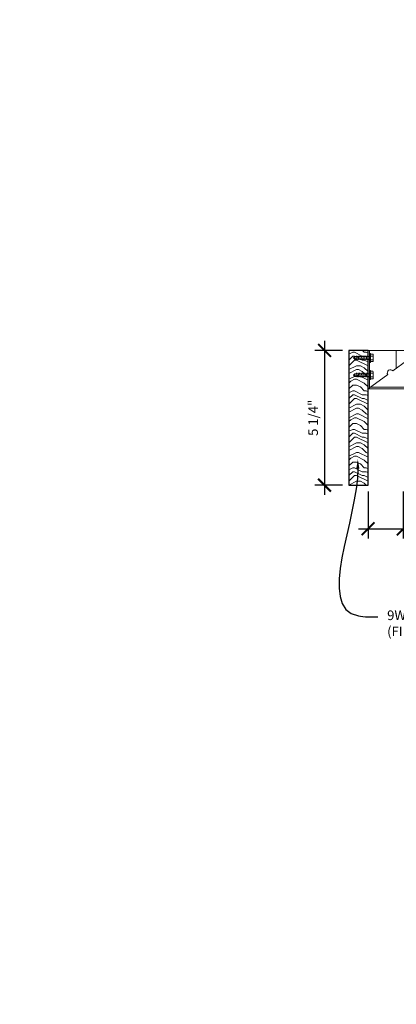
# Model space of a CAD drawing. Units: inches. Extents: x 0 to 3506, y 0 to 1152.
# Drawn here: x 1485 to 1500, y 409 to 447 of the extents above; entities that cross this region are included whole.
import ezdxf
from ezdxf import colors
from ezdxf.entities.mleader import LeaderData, LeaderLine
from ezdxf.enums import TextEntityAlignment as Align
from ezdxf.math import Vec2, Vec3

# ---------------------------------------------------------------- set-up
doc = ezdxf.new("R2010")
doc.units = ezdxf.units.IN
doc.header["$MEASUREMENT"] = 0
doc.header["$PDMODE"] = 3
doc.header["$PDSIZE"] = 0.15625
doc.layers.get('0').update_dxf_attribs({"lineweight": 25})
for name, color, linetype, lineweight in [('Z-ANNO-DIMS', 1, 'Continuous', 25), ('Z-ANNO-NOTE', 7, 'Continuous', 35), ('Z-CLNG-SUSP', 3, 'Continuous', 18), ('Z-CLNG-TEES', 3, 'Continuous', 18), ('Z-CLNG-WOOD', 5, 'Continuous', 25), ('Z-CLNG-WOOD-PATT', 2, 'Continuous', 15)]:
    doc.layers.add(name, color=color, linetype=linetype, lineweight=lineweight)
doc.layers.add('Z-ANNO-NPLT', color=252, linetype='Continuous', lineweight=35, plot=False)
doc.styles.add('1-4', font='arial.ttf', dxfattribs={"height": 0.375})
doc.styles.get("Standard").update_dxf_attribs({"font": 'arial.ttf', "height": 0.09375})
doc.dimstyles.new('1-4', dxfattribs={"dimscale": 4, "dimtxt": 0.09375, "dimasz": 0.125, "dimexe": 0.09375, "dimexo": 0.0625, "dimgap": 0.0625, "dimtad": 1, "dimtoh": 1, "dimdec": 5, "dimzin": 3, "dimdsep": 46, "dimlunit": 5, "dimtxsty": '1-4', "dimblk": 'ARCHTICK', "dimcen": 0, "dimdle": 0.09375, "dimclrd": 256, "dimclre": 256, "dimclrt": 256, "dimadec": 1, "dimazin": 0, "dimtfac": 1, "dimtdec": 5, "dimtofl": 0, "dimtmove": 0, "dimatfit": 3, "dimfxl": 0, "dimfrac": 2, "dimtolj": 1, "dimtzin": 0, "dimlwd": -1, "dimlwe": -1, "dimarcsym": 0})

# ---------------------------------------------------------------- blocks, each defined once
blk = doc.blocks.new('_ARCHTICK')
at = {"color": 0, "linetype": 'ByBlock', "const_width": 0.15}
blk.add_lwpolyline([(-0.5, -0.5), (0.5, 0.5)], dxfattribs=at)
blk = doc.blocks.new('*D12')
at = {"layer": 'Defpoints', "color": 0}
for p in [(1498.625, 429.153), (1500, 429.153), (1500, 427.453)]:
    blk.add_point(p, dxfattribs=at)
at = {"layer": 'Z-ANNO-DIMS'}
for p, q in [((1498.625, 428.903), (1498.625, 427.078)), ((1500, 428.903), (1500, 427.078)), ((1498.25, 427.453), (1500, 427.453)), ((1500, 427.453), (1504.488, 427.453))]:
    blk.add_line(p, q, dxfattribs=at)
at = {"layer": 'Z-ANNO-DIMS', "xscale": 0.5, "yscale": 0.5, "zscale": 0.5, "rotation": 180}
blk.add_blockref('_ARCHTICK', (1498.625, 427.453), dxfattribs=at)
at = {"layer": 'Z-ANNO-DIMS', "xscale": 0.5, "yscale": 0.5, "zscale": 0.5}
blk.add_blockref('_ARCHTICK', (1500, 427.453), dxfattribs=at)
at = {"layer": 'Z-ANNO-DIMS', "insert": (1502.494, 427.897), "char_height": 0.375, "attachment_point": 5, "style": '1-4'}
blk.add_mtext('\\A1;1 3/8" REVEAL', dxfattribs=at)
blk = doc.blocks.new('*D54')
at = {"layer": 'Defpoints', "color": 0}
for p in [(1497.875, 434.403), (1496.926, 429.153), (1497.875, 429.153)]:
    blk.add_point(p, dxfattribs=at)
at = {"layer": 'Z-ANNO-DIMS'}
for p, q in [((1496.926, 434.778), (1496.926, 428.778)), ((1497.625, 434.403), (1496.551, 434.403)), ((1497.625, 429.153), (1496.551, 429.153))]:
    blk.add_line(p, q, dxfattribs=at)
at = {"layer": 'Z-ANNO-DIMS', "xscale": 0.5, "yscale": 0.5, "zscale": 0.5}
for p, rotation in [((1496.926, 434.403), 90), ((1496.926, 429.153), 270)]:
    blk.add_blockref('_ARCHTICK', p, dxfattribs=dict(at, rotation=rotation))
at = {"layer": 'Z-ANNO-DIMS', "insert": (1496.482, 431.778), "char_height": 0.375, "attachment_point": 5, "rotation": 90, "style": '1-4'}
blk.add_mtext('\\A1;5 1/4"', dxfattribs=at)

msp = doc.modelspace()

# ---------------------------------------------------------------- hatches: boundary and pattern name
at = {"layer": 'Z-CLNG-WOOD-PATT'}
h = msp.add_hatch(dxfattribs=at)
h.set_pattern_fill('ENDGRAIN', color=256, scale=1.5, style=0)
h.set_pattern_definition([(360, (1499.075, 429.9028), (1.5, 1.5), [0.075, -1.425]), (360, (1498.025, 430.0528), (1.5, 1.5), [0.15, -1.35]), (360, (1499, 430.1278), (1.5, 1.5), [0.075, -1.425]), (360, (1498.1, 430.2778), (1.5, 1.5), [0.075, -1.425]), (360, (1499, 430.3528), (1.5, 1.5), [0.075, -1.425]), (360, (1498.175, 430.4278), (1.5, 1.5), [0.075, -1.425]), (360, (1499, 430.5028), (1.5, 1.5), [0.075, -1.425]), (360, (1498.175, 430.6528), (1.5, 1.5), [0.075, -0.825, 0.075, -0.525]), (360, (1498.175, 430.8028), (1.5, 1.5), [0.15, -0.75, 0.075, -0.525]), (360, (1498.1, 431.0278), (1.5, 1.5), [0.075, -0.225, 0.075, -0.6, 0.075, -0.45]), (360, (1498.025, 431.1778), (1.5, 1.5), [0.075, -0.3, 0.15, -0.975]), (360, (1499, 431.2528), (1.5, 1.5), [0.075, -1.425]), (360, (1498.025, 431.3278), (1.5, 1.5), [0.075, -0.375, 0.075, -0.975]), (45, (1497.875, 429.9028), (-1e-16, 1.5), [0.21213, -1.9092]), (45, (1499.15, 429.9028), (-1e-16, 1.5), [0.42426, -1.69706]), (45, (1499.15, 430.6528), (-1e-16, 1.5), [0.10607, -2.01526]), (45, (1497.875, 430.8028), (-1e-16, 1.5), [0.3182, -1.80312]), (45, (1499.15, 430.8028), (-1e-16, 1.5), [0.53033, -1.591]), (45, (1499.15, 431.0278), (-1e-16, 1.5), [0.3182, -1.80312]), (315, (1498.85, 431.1778), (1.5, -3e-17), [0.10607, -2.01526]), (315, (1498.325, 429.9778), (1.5, -3e-17), [0.21213, -1.9092]), (315, (1498.4, 430.5778), (1.5, -3e-17), [0.21213, -1.9092]), (315, (1498.85, 430.2778), (1.5, -3e-17), [0.21213, -1.9092]), (315, (1498.775, 430.8778), (1.5, -3e-17), [0.21213, -1.9092]), (315, (1498.85, 431.0278), (1.5, -3e-17), [0.3182, -1.80312]), (315, (1498.475, 430.1278), (1.5, -3e-17), [0.3182, -1.80312]), (315, (1498.7, 430.2028), (1.5, -3e-17), [0.3182, -1.80312]), (315, (1498.475, 430.7278), (1.5, -3e-17), [0.3182, -1.80312]), (315, (1498.625, 430.8028), (1.5, -3e-17), [0.3182, -1.80312]), (26.565, (1497.95, 430.2028), (1.5, 6e-10), [0.1677, -3.1864]), (26.565, (1499.075, 430.1278), (1.5, 6e-10), [0.67082, -2.68328]), (26.565, (1499.075, 430.3528), (1.5, 6e-10), [0.67082, -2.68328]), (26.565, (1499.075, 430.5028), (1.5, 6e-10), [0.67082, -1.005, 0.33541, -1.34287]), (26.565, (1499.225, 430.7278), (1.5, 6e-10), [0.1677, -3.1864]), (26.565, (1497.875, 431.2528), (1.5, 6e-10), [0.1677, -3.1864]), (26.565, (1499.075, 431.2528), (1.5, 6e-10), [0.3354, -3.0187]), (333.435, (1498.7, 429.9028), (1.5, -6e-10), [0.3354, -3.0187]), (333.435, (1498.175, 430.2778), (1.5, -6e-10), [0.3354, -3.0187]), (333.435, (1498.175, 430.0528), (1.5, -6e-10), [0.1677, -3.1864]), (333.435, (1498.25, 430.4278), (1.5, -6e-10), [0.5031, -2.851]), (333.435, (1498.55, 430.4278), (1.5, -6e-10), [0.3354, -3.0187]), (333.435, (1498.7, 430.5028), (1.5, -6e-10), [0.3354, -3.0187]), (333.435, (1498.25, 430.6528), (1.5, -6e-10), [0.1677, -3.1864]), (333.435, (1498.325, 430.8028), (1.5, -6e-10), [0.1677, -3.1864]), (333.435, (1498.925, 431.1028), (1.5, -6e-10), [0.1677, -3.1864]), (333.435, (1498.85, 430.5778), (1.5, -6e-10), [0.1677, -3.1864]), (333.435, (1498.175, 431.0278), (1.5, -6e-10), [0.5031, -2.851]), (333.435, (1498.1, 431.1778), (1.5, -6e-10), [0.3354, -3.0187]), (333.435, (1498.925, 430.7278), (1.5, -6e-10), [0.1677, -1.5093, 0.1677, -1.5094]), (333.435, (1498.475, 431.0278), (1.5, -6e-10), [0.3354, -3.0187]), (333.435, (1498.55, 431.1778), (1.5, -6e-10), [0.3354, -3.0187]), (333.435, (1498.1, 431.3278), (1.5, -6e-10), [0.3354, -3.0187]), (333.435, (1498.55, 431.3278), (1.5, -6e-10), [0.3354, -3.0187])])
h.paths.add_polyline_path([(1498.625, 429.152781), (1498.625, 434.402781), (1497.875, 434.402781), (1497.875, 429.152781)])

# ---------------------------------------------------------------- linework, layer by layer
at = {"layer": 'Z-CLNG-SUSP'}
for p, q in [((1498.203125, 434.030289), (1498.171875, 434.194289)), ((1498.265625, 434.030289), (1498.234375, 434.194289)), ((1498.328125, 434.030289), (1498.296875, 434.194289)), ((1498.390625, 434.030289), (1498.359375, 434.194289)), ((1498.453125, 434.030289), (1498.421875, 434.194289)), ((1498.515625, 434.030289), (1498.484375, 434.194289)), ((1498.578125, 434.030289), (1498.546875, 434.194289)), ((1498.640625, 434.030289), (1498.609375, 434.194289)), ((1498.7207, 434.286289), (1498.6875, 434.286289)), ((1498.6875, 434.286289), (1498.6875, 433.938289)), ((1498.7207, 434.286289), (1498.7207, 433.938289)), ((1498.7207, 434.256627), (1498.809574, 434.256627)), ((1498.8285, 434.000752), (1498.8285, 434.223827)), ((1498.11443, 434.164219), (1498.0625, 434.112289)), ((1498.11443, 434.086641), (1498.0625, 434.112289)), ((1498.11443, 434.06036), (1498.0625, 434.112289)), ((1498.11443, 434.164219), (1498.11443, 434.086641)), ((1498.6875, 434.164219), (1498.11443, 434.164219)), ((1498.6875, 434.06036), (1498.11443, 434.06036)), ((1498.7207, 433.938289), (1498.6875, 433.938289)), ((1498.7207, 434.184458), (1498.809574, 434.184458)), ((1498.7207, 434.040121), (1498.809574, 434.040121)), ((1498.809574, 433.967952), (1498.7207, 433.967952)), ((1498.11443, 433.496082), (1498.0625, 433.444152)), ((1498.11443, 433.418503), (1498.0625, 433.444152)), ((1498.11443, 433.392222), (1498.0625, 433.444152)), ((1498.11443, 433.496082), (1498.11443, 433.418503)), ((1498.6875, 433.496081), (1498.11443, 433.496082)), ((1498.203125, 433.362152), (1498.171875, 433.526152)), ((1498.265625, 433.362152), (1498.234375, 433.526152)), ((1498.328125, 433.362152), (1498.296875, 433.526152)), ((1498.390625, 433.362152), (1498.359375, 433.526152)), ((1498.453125, 433.362152), (1498.421875, 433.526152)), ((1498.515625, 433.362152), (1498.484375, 433.526152)), ((1498.578125, 433.362152), (1498.546875, 433.526152)), ((1498.640625, 433.362152), (1498.609375, 433.526152)), ((1498.7207, 433.618152), (1498.6875, 433.618152)), ((1498.6875, 433.618152), (1498.6875, 433.270152)), ((1498.7207, 433.618152), (1498.7207, 433.270152)), ((1498.7207, 433.588489), (1498.809574, 433.588489)), ((1498.7207, 433.516321), (1498.809574, 433.516321)), ((1498.8285, 433.332614), (1498.8285, 433.555689)), ((1498.6875, 433.392222), (1498.11443, 433.392222)), ((1498.7207, 433.270152), (1498.6875, 433.270152)), ((1498.7207, 433.371983), (1498.809574, 433.371983)), ((1498.809574, 433.299814), (1498.7207, 433.299814))]:
    msp.add_line(p, q, dxfattribs=at)
at = {"layer": 'Z-CLNG-SUSP', "extrusion": (0, 0, -1), "flags": 128}
for points in [[(-1498.809574, 434.256627), (-1498.823427, 434.23945), (-1498.826027, 434.220543), (-1498.823427, 434.201635), (-1498.809574, 434.184458)], [(-1498.809574, 434.184458), (-1498.823427, 434.150104), (-1498.826027, 434.112289), (-1498.823427, 434.074475), (-1498.809574, 434.040121)], [(-1498.809574, 434.040121), (-1498.823427, 434.022943), (-1498.826027, 434.004036), (-1498.823427, 433.985129), (-1498.809574, 433.967952)], [(-1498.809574, 433.588489), (-1498.823427, 433.571312), (-1498.826027, 433.552405), (-1498.823427, 433.533498), (-1498.809574, 433.516321)], [(-1498.809574, 433.516321), (-1498.823427, 433.481966), (-1498.826027, 433.444152), (-1498.823427, 433.406337), (-1498.809574, 433.371983)], [(-1498.809574, 433.371983), (-1498.823427, 433.354806), (-1498.826027, 433.335899), (-1498.823427, 433.316991), (-1498.809574, 433.299814)]]:
    msp.add_lwpolyline(points, dxfattribs=at)
at = {"layer": 'Z-CLNG-SUSP', "flags": 128}
for points in [[(1498.21875, 434.06036), (1498.217931, 434.060378), (1498.217003, 434.060432), (1498.215969, 434.060522), (1498.214828, 434.060648), (1498.213581, 434.06081), (1498.212229, 434.061008), (1498.210773, 434.061241), (1498.209214, 434.06151), (1498.207553, 434.061814), (1498.205791, 434.062153), (1498.20393, 434.062527), (1498.201971, 434.062935), (1498.199915, 434.063378), (1498.197763, 434.063855), (1498.195518, 434.064365), (1498.19318, 434.064909), (1498.190751, 434.065485), (1498.188233, 434.066094), (1498.185628, 434.066735), (1498.182937, 434.067408), (1498.180163, 434.068112), (1498.177307, 434.068847), (1498.174371, 434.069612), (1498.171358, 434.070406), (1498.168268, 434.07123), (1498.165106, 434.072082), (1498.161872, 434.072962), (1498.158569, 434.073869), (1498.1552, 434.074803), (1498.151766, 434.075763), (1498.14827, 434.076749), (1498.144714, 434.077759), (1498.141102, 434.078793), (1498.137434, 434.07985), (1498.133715, 434.08093), (1498.129946, 434.082032), (1498.126131, 434.083154), (1498.122271, 434.084297), (1498.11837, 434.08546), (1498.11443, 434.086641)], [(1498.21875, 433.392222), (1498.217931, 433.39224), (1498.217003, 433.392294), (1498.215969, 433.392384), (1498.214828, 433.39251), (1498.213581, 433.392672), (1498.212229, 433.39287), (1498.210773, 433.393103), (1498.209214, 433.393372), (1498.207553, 433.393676), (1498.205791, 433.394015), (1498.20393, 433.394389), (1498.201971, 433.394798), (1498.199915, 433.39524), (1498.197763, 433.395717), (1498.195518, 433.396228), (1498.19318, 433.396771), (1498.190751, 433.397348), (1498.188233, 433.397957), (1498.185628, 433.398598), (1498.182937, 433.399271), (1498.180163, 433.399975), (1498.177307, 433.400709), (1498.174371, 433.401474), (1498.171358, 433.402269), (1498.168268, 433.403092), (1498.165106, 433.403944), (1498.161872, 433.404824), (1498.158569, 433.405732), (1498.1552, 433.406666), (1498.151766, 433.407626), (1498.14827, 433.408611), (1498.144714, 433.409621), (1498.141102, 433.410655), (1498.137434, 433.411713), (1498.133715, 433.412792), (1498.129946, 433.413894), (1498.126131, 433.415017), (1498.122271, 433.41616), (1498.11837, 433.417322), (1498.11443, 433.418503)]]:
    msp.add_lwpolyline(points, dxfattribs=at)
at = {"layer": 'Z-CLNG-SUSP'}
for centre, start, end in [((1498.790614, 434.223827), 0, 59.969892), ((1498.790614, 434.000752), 300.030108, 0), ((1498.790614, 433.555689), 0, 59.969892), ((1498.790614, 433.332614), 300.030108, 0)]:
    msp.add_arc(centre, 0.037886, start, end, dxfattribs=at)
at = {"layer": 'Z-CLNG-TEES'}
for p, q in [((1498.625, 434.402781), (1498.625, 432.902781)), ((1498.625, 434.402781), (1500.125, 434.402781)), ((1498.6875, 434.402781), (1498.6875, 432.948354)), ((1499.71875, 434.402781), (1499.71875, 433.700307)), ((1500.125, 433.996531), (1499.594444, 433.609667)), ((1499.393159, 433.462897), (1498.625, 432.902781)), ((1498.625, 432.902781), (1525.257276, 432.902781)), ((1498.710714, 432.965281), (1525.257276, 432.965281))]:
    msp.add_line(p, q, dxfattribs=at)
msp.add_arc((1499.5, 433.527781), 0.125, 40.9264357, 211.2701322, dxfattribs=at)
at = {"layer": 'Z-CLNG-WOOD'}
msp.add_lwpolyline([(1498.625, 429.152781), (1498.625, 434.402781), (1497.875, 434.402781), (1497.875, 429.152781)], close=True, dxfattribs=at)

# ---------------------------------------------------------------- texts
at = {"layer": 'Z-ANNO-NPLT'}
msp.add_text('5/8" THICK MEMBERS', height=132, rotation=32.8258798, dxfattribs=at).set_placement((11.245932, 115.857532), align=Align.TOP_LEFT)

# ---------------------------------------------------------------- dimensions: what is measured, and where the dimension line sits
at = {"layer": 'Z-ANNO-DIMS'}
dim = msp.add_linear_dim(base=(1496.925707, 429.152781), p1=(1497.875, 434.402781), p2=(1497.875, 429.152781), angle=90, dimstyle='1-4', override={"dimlunit": 4, "dimpost": ''}, dxfattribs=at)
dim.commit()
dim.dimension.update_dxf_attribs({"geometry": '*D54', "text_midpoint": (1496.481812, 431.777781)})
dim = msp.add_linear_dim(base=(1500, 427.452988), p1=(1498.625, 429.152781), p2=(1500, 429.152781), text='<> REVEAL', dimstyle='1-4', override={"dimlunit": 4, "dimpost": ''}, dxfattribs=at)
dim.commit()
dim.dimension.update_dxf_attribs({"geometry": '*D12', "text_midpoint": (1502.494159, 427.897011)})

# ---------------------------------------------------------------- leaders
at = {"layer": 'Z-ANNO-NOTE'}
ml = msp.add_multileader_mtext('Standard', dxfattribs=at)
ml.set_content('9WOOD MATCHING WOOD TRIM\\P(FIELD INSTALLED BY SUBCONTRACTOR)', color=256, style='1-4')
ml.set_leader_properties()
ml.build(insert=Vec2(0, 0))
ml.multileader.update_dxf_attribs({"leader_type": 2, "text_right_attachment_type": 3, "dogleg_length": 0.36, "arrow_head_size": 0.375, "scale": 4})
ctx = ml.context
ctx.base_point, ctx.scale, ctx.char_height, ctx.arrow_head_size, ctx.landing_gap_size, ctx.plane_origin = Vec3(1499.009283, 424.030435), 4, 0.375, 0.375, 0.36, Vec3(1494.93278, 421.364375)
ctx.right_attachment = 3
notes = []
notes.append((ctx, [(0, (1, 1, 0), (1497.569283, 424.030435), (1, 0), 1.44, [(0, [(1498.225, 430.165866), (1498.246922, 424.05756)], 0, [])])]))
ctx.mtext.insert, ctx.mtext.flow_direction = Vec3(1499.369283, 424.27306), 5
for ctx, leaders in notes:
    for number, flags, end, landing, length, lines in leaders:
        leader = LeaderData()
        leader.index, (leader.has_last_leader_line, leader.has_dogleg_vector, leader.attachment_direction) = number, flags
        leader.last_leader_point, leader.dogleg_vector, leader.dogleg_length = Vec3(end), Vec3(landing), length
        for number, points, colour, breaks in lines:
            line = LeaderLine()
            line.index, line.vertices, line.color, line.breaks = number, Vec3.list(points), colors.encode_raw_color(colour), breaks
            leader.lines.append(line)
        ctx.leaders.append(leader)

doc.saveas('drawing.dxf')
